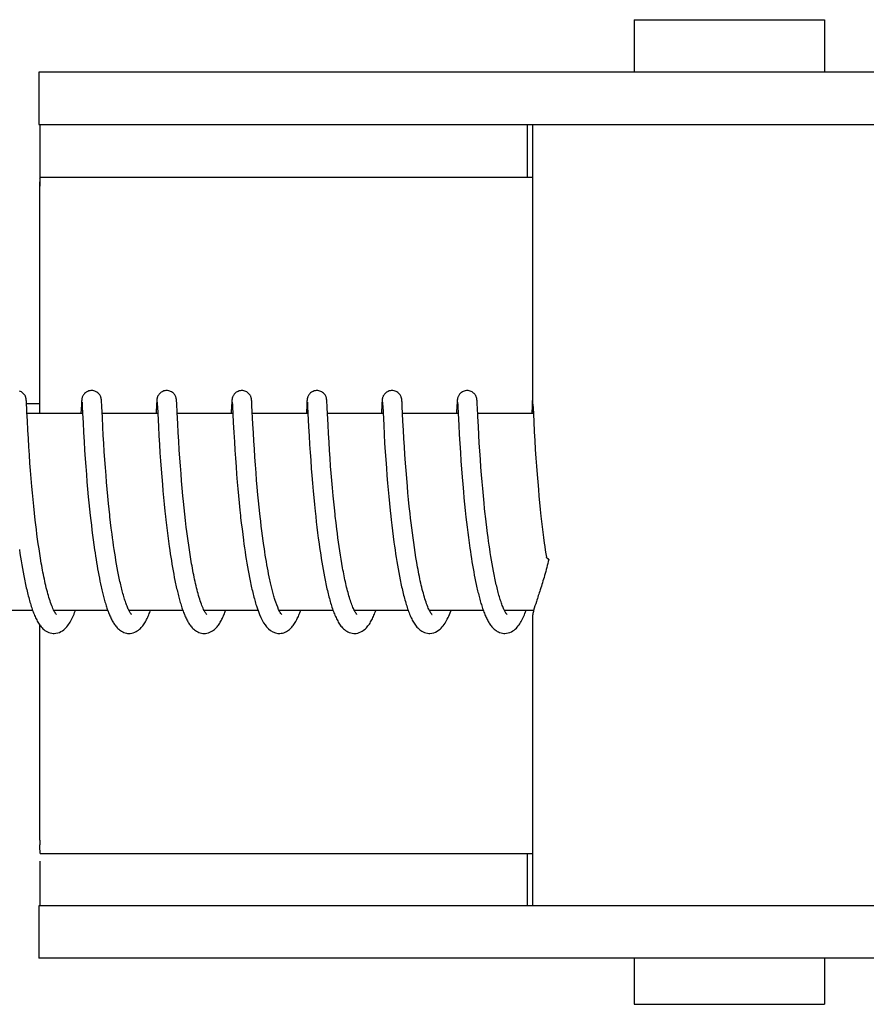
# Model space of a CAD drawing. Units: millimetres. Extents: x 1832 to 3535, y -1438 to 600.
# Drawn here: x 2052 to 2078, y 103 to 133 of the extents above; entities that cross this region are included whole.
import ezdxf

# ---------------------------------------------------------------- set-up
doc = ezdxf.new("R2010")
doc.units = ezdxf.units.MM
doc.header["$LTSCALE"] = 30.734
doc.layers.get('0').update_dxf_attribs({"linetype": 'CONTINUOUS'})

msp = doc.modelspace()

# ---------------------------------------------------------------- linework, layer by layer
for p, q in [((2070.862, 132.961), (2070.862, 131.363)), ((2070.862, 132.961), (2076.662, 132.961)), ((2076.662, 132.961), (2076.662, 131.363)), ((2052.715, 131.363), (2052.715, 129.764)), ((2059.575, 131.363), (2052.715, 131.363)), ((2083.522, 131.363), (2059.575, 131.363)), ((2052.715, 129.764), (2082.826, 129.764)), ((2067.615, 128.161), (2067.615, 129.761)), ((2067.762, 129.764), (2067.762, 121.156)), ((2052.757, 128.161), (2067.762, 128.161)), ((2052.754, 120.961), (2052.754, 127.761)), ((2052.34, 121.337), (2052.339, 121.35)), ((2052.341, 121.322), (2052.34, 121.337)), ((2052.342, 121.306), (2052.341, 121.322)), ((2052.344, 121.279), (2052.342, 121.306)), ((2052.346, 121.237), (2052.344, 121.279)), ((2052.745, 121.261), (2052.345, 121.261)), ((2052.352, 121.127), (2052.346, 121.237)), ((2054.017, 121.223), (2054.004, 120.961)), ((2054.02, 121.272), (2054.017, 121.223)), ((2054.021, 121.298), (2054.02, 121.272)), ((2054.023, 121.32), (2054.021, 121.298)), ((2054.024, 121.333), (2054.023, 121.32)), ((2054.025, 121.346), (2054.024, 121.333)), ((2054.036, 121.3), (2054.037, 121.294)), ((2054.037, 121.294), (2054.038, 121.286)), ((2054.038, 121.286), (2054.038, 121.276)), ((2054.038, 121.276), (2054.039, 121.259)), ((2054.039, 121.259), (2054.041, 121.231)), ((2054.041, 121.231), (2054.044, 121.176)), ((2054.629, 121.339), (2054.628, 121.352)), ((2054.63, 121.325), (2054.629, 121.339)), ((2054.631, 121.311), (2054.63, 121.325)), ((2054.633, 121.286), (2054.631, 121.311)), ((2054.635, 121.249), (2054.633, 121.286)), ((2054.639, 121.17), (2054.635, 121.249)), ((2056.306, 121.222), (2056.295, 120.998)), ((2056.309, 121.273), (2056.306, 121.222)), ((2056.311, 121.298), (2056.309, 121.273)), ((2056.312, 121.32), (2056.311, 121.298)), ((2056.313, 121.334), (2056.312, 121.32)), ((2056.326, 121.3), (2056.326, 121.294)), ((2056.326, 121.294), (2056.327, 121.286)), ((2056.327, 121.286), (2056.328, 121.276)), ((2056.328, 121.276), (2056.329, 121.259)), ((2056.329, 121.259), (2056.33, 121.231)), ((2056.33, 121.231), (2056.333, 121.178)), ((2056.919, 121.342), (2056.918, 121.354)), ((2056.92, 121.33), (2056.919, 121.342)), ((2056.92, 121.317), (2056.92, 121.33)), ((2056.922, 121.295), (2056.92, 121.317)), ((2056.924, 121.263), (2056.922, 121.295)), ((2056.927, 121.206), (2056.924, 121.263)), ((2056.935, 121.04), (2056.927, 121.206)), ((2058.595, 121.216), (2058.583, 120.961)), ((2058.598, 121.265), (2058.595, 121.216)), ((2058.6, 121.299), (2058.598, 121.265)), ((2058.601, 121.32), (2058.6, 121.299)), ((2058.602, 121.334), (2058.601, 121.32)), ((2058.615, 121.301), (2058.616, 121.295)), ((2058.616, 121.295), (2058.616, 121.287)), ((2058.616, 121.287), (2058.617, 121.278)), ((2058.617, 121.278), (2058.618, 121.261)), ((2058.618, 121.261), (2058.62, 121.234)), ((2058.62, 121.234), (2058.622, 121.183)), ((2059.208, 121.346), (2059.207, 121.358)), ((2059.209, 121.334), (2059.208, 121.346)), ((2059.21, 121.321), (2059.209, 121.334)), ((2059.211, 121.299), (2059.21, 121.321)), ((2059.213, 121.266), (2059.211, 121.299)), ((2059.216, 121.207), (2059.213, 121.266)), ((2059.244, 120.639), (2059.216, 121.207)), ((2060.885, 121.221), (2060.874, 120.995)), ((2060.888, 121.27), (2060.885, 121.221)), ((2060.889, 121.296), (2060.888, 121.27)), ((2060.891, 121.319), (2060.889, 121.296)), ((2060.892, 121.332), (2060.891, 121.319)), ((2060.905, 121.3), (2060.905, 121.294)), ((2060.905, 121.294), (2060.906, 121.286)), ((2060.906, 121.286), (2060.906, 121.277)), ((2060.906, 121.277), (2060.908, 121.26)), ((2060.908, 121.26), (2060.909, 121.232)), ((2060.909, 121.232), (2060.912, 121.18)), ((2061.498, 121.336), (2061.497, 121.349)), ((2061.499, 121.321), (2061.498, 121.336)), ((2061.5, 121.305), (2061.499, 121.321)), ((2061.502, 121.279), (2061.5, 121.305)), ((2061.504, 121.238), (2061.502, 121.279)), ((2061.509, 121.133), (2061.504, 121.238)), ((2063.175, 121.225), (2063.163, 120.99)), ((2063.177, 121.274), (2063.175, 121.225)), ((2063.179, 121.299), (2063.177, 121.274)), ((2063.18, 121.321), (2063.179, 121.299)), ((2063.181, 121.334), (2063.18, 121.321)), ((2063.194, 121.301), (2063.195, 121.295)), ((2063.195, 121.295), (2063.195, 121.287)), ((2063.195, 121.287), (2063.196, 121.278)), ((2063.196, 121.278), (2063.197, 121.261)), ((2063.197, 121.261), (2063.199, 121.234)), ((2063.199, 121.234), (2063.201, 121.19)), ((2063.787, 121.341), (2063.786, 121.353)), ((2063.788, 121.328), (2063.787, 121.341)), ((2063.789, 121.314), (2063.788, 121.328)), ((2063.79, 121.29), (2063.789, 121.314)), ((2063.792, 121.254), (2063.79, 121.29)), ((2063.796, 121.186), (2063.792, 121.254)), ((2065.464, 121.221), (2065.451, 120.961)), ((2065.467, 121.27), (2065.464, 121.221)), ((2065.468, 121.295), (2065.467, 121.27)), ((2065.47, 121.318), (2065.468, 121.295)), ((2065.471, 121.344), (2065.47, 121.331)), ((2065.47, 121.331), (2065.47, 121.318)), ((2065.483, 121.301), (2065.484, 121.295)), ((2065.484, 121.295), (2065.485, 121.287)), ((2065.485, 121.287), (2065.485, 121.278)), ((2065.485, 121.278), (2065.486, 121.261)), ((2065.486, 121.261), (2065.488, 121.234)), ((2065.488, 121.234), (2065.491, 121.184)), ((2066.077, 121.336), (2066.076, 121.35)), ((2066.078, 121.321), (2066.077, 121.336)), ((2066.079, 121.306), (2066.078, 121.321)), ((2066.08, 121.279), (2066.079, 121.306)), ((2066.083, 121.238), (2066.08, 121.279)), ((2066.088, 121.133), (2066.083, 121.238)), ((2067.756, 121.271), (2067.752, 121.197)), ((2067.758, 121.296), (2067.756, 121.271)), ((2067.759, 121.319), (2067.758, 121.296)), ((2067.76, 121.332), (2067.759, 121.319)), ((2067.761, 121.345), (2067.76, 121.332)), ((2067.762, 121.356), (2067.761, 121.345)), ((2067.776, 121.25), (2067.778, 121.218)), ((2067.778, 121.218), (2067.782, 121.146)), ((2052.358, 121), (2052.352, 121.127)), ((2052.371, 120.737), (2052.358, 121)), ((2054.054, 120.961), (2052.36, 120.961)), ((2054.044, 121.176), (2054.054, 120.963)), ((2054.054, 120.963), (2054.068, 120.688)), ((2054.655, 120.847), (2054.639, 121.17)), ((2056.344, 120.961), (2054.649, 120.961)), ((2056.333, 121.178), (2056.344, 120.961)), ((2056.344, 120.961), (2056.364, 120.562)), ((2058.633, 120.961), (2056.939, 120.961)), ((2058.622, 121.183), (2058.646, 120.693)), ((2060.923, 120.961), (2059.228, 120.961)), ((2060.912, 121.18), (2060.943, 120.558)), ((2061.518, 120.961), (2061.509, 121.133)), ((2061.535, 120.619), (2061.518, 120.961)), ((2063.212, 120.961), (2061.518, 120.961)), ((2063.201, 121.19), (2063.23, 120.608)), ((2063.818, 120.733), (2063.796, 121.186)), ((2065.502, 120.961), (2063.807, 120.961)), ((2065.491, 121.184), (2065.502, 120.961)), ((2065.502, 120.961), (2065.519, 120.61)), ((2066.093, 121.034), (2066.088, 121.133)), ((2067.791, 120.961), (2066.096, 120.961)), ((2067.752, 121.197), (2067.741, 120.961)), ((2067.782, 121.146), (2067.803, 120.714)), ((2052.385, 120.459), (2052.371, 120.737)), ((2054.068, 120.688), (2054.084, 120.383)), ((2054.67, 120.547), (2054.655, 120.847)), ((2056.969, 120.381), (2056.954, 120.651)), ((2058.646, 120.693), (2058.663, 120.38)), ((2059.259, 120.369), (2059.244, 120.639)), ((2061.549, 120.357), (2061.535, 120.619)), ((2063.23, 120.608), (2063.245, 120.322)), ((2063.833, 120.455), (2063.818, 120.733)), ((2065.519, 120.61), (2065.534, 120.322)), ((2066.116, 120.563), (2066.101, 120.872)), ((2067.803, 120.714), (2067.819, 120.408)), ((2052.4, 120.199), (2052.385, 120.459)), ((2054.084, 120.383), (2054.099, 120.112)), ((2054.684, 120.299), (2054.67, 120.547)), ((2056.364, 120.562), (2056.379, 120.279)), ((2056.984, 120.121), (2056.969, 120.381)), ((2058.663, 120.38), (2058.679, 120.094)), ((2059.273, 120.122), (2059.259, 120.369)), ((2060.943, 120.558), (2060.958, 120.28)), ((2061.564, 120.09), (2061.549, 120.357)), ((2063.245, 120.322), (2063.26, 120.057)), ((2063.847, 120.196), (2063.833, 120.455)), ((2065.534, 120.322), (2065.55, 120.047)), ((2066.13, 120.311), (2066.116, 120.563)), ((2066.145, 120.06), (2066.13, 120.311)), ((2067.819, 120.408), (2067.835, 120.136)), ((2052.416, 119.942), (2052.4, 120.199)), ((2054.099, 120.112), (2054.116, 119.842)), ((2054.699, 120.048), (2054.684, 120.299)), ((2054.714, 119.809), (2054.699, 120.048)), ((2056.379, 120.279), (2056.395, 120.016)), ((2056.395, 120.016), (2056.411, 119.759)), ((2057, 119.857), (2056.984, 120.121)), ((2058.679, 120.094), (2058.695, 119.84)), ((2059.288, 119.885), (2059.273, 120.122)), ((2060.958, 120.28), (2060.973, 120.022)), ((2060.973, 120.022), (2060.989, 119.772)), ((2061.58, 119.834), (2061.564, 120.09)), ((2063.26, 120.057), (2063.277, 119.799)), ((2063.863, 119.943), (2063.847, 120.196)), ((2065.55, 120.047), (2065.568, 119.774)), ((2066.16, 119.822), (2066.145, 120.06)), ((2067.835, 120.136), (2067.851, 119.865)), ((2052.431, 119.704), (2052.416, 119.942)), ((2052.45, 119.445), (2052.431, 119.704)), ((2054.116, 119.842), (2054.134, 119.584)), ((2054.732, 119.549), (2054.714, 119.809)), ((2056.411, 119.759), (2056.428, 119.519)), ((2057.017, 119.603), (2057, 119.857)), ((2058.695, 119.84), (2058.711, 119.601)), ((2059.305, 119.629), (2059.288, 119.885)), ((2060.989, 119.772), (2061.005, 119.539)), ((2061.596, 119.602), (2061.58, 119.834)), ((2063.277, 119.799), (2063.293, 119.559)), ((2063.878, 119.708), (2063.863, 119.943)), ((2063.896, 119.45), (2063.878, 119.708)), ((2065.568, 119.774), (2065.586, 119.514)), ((2066.178, 119.563), (2066.16, 119.822)), ((2067.851, 119.865), (2067.869, 119.603)), ((2052.467, 119.222), (2052.45, 119.445)), ((2054.134, 119.584), (2054.151, 119.348)), ((2054.749, 119.317), (2054.732, 119.549)), ((2056.428, 119.519), (2056.446, 119.262)), ((2057.034, 119.371), (2057.017, 119.603)), ((2058.711, 119.601), (2058.73, 119.342)), ((2059.322, 119.396), (2059.305, 119.629)), ((2061.005, 119.539), (2061.023, 119.289)), ((2061.614, 119.354), (2061.596, 119.602)), ((2063.293, 119.559), (2063.312, 119.301)), ((2063.913, 119.228), (2063.896, 119.45)), ((2065.586, 119.514), (2065.603, 119.275)), ((2066.195, 119.332), (2066.178, 119.563)), ((2067.869, 119.603), (2067.886, 119.362)), ((2052.486, 118.985), (2052.467, 119.222)), ((2054.151, 119.348), (2054.17, 119.099)), ((2054.768, 119.072), (2054.749, 119.317)), ((2056.446, 119.262), (2056.464, 119.036)), ((2057.053, 119.122), (2057.034, 119.371)), ((2057.071, 118.912), (2057.053, 119.122)), ((2058.73, 119.342), (2058.747, 119.112)), ((2058.747, 119.112), (2058.767, 118.869)), ((2059.34, 119.15), (2059.322, 119.396)), ((2059.358, 118.936), (2059.34, 119.15)), ((2061.023, 119.289), (2061.04, 119.069)), ((2061.63, 119.144), (2061.614, 119.354)), ((2061.648, 118.924), (2061.63, 119.144)), ((2063.312, 119.301), (2063.329, 119.074)), ((2063.932, 118.99), (2063.913, 119.228)), ((2065.603, 119.275), (2065.623, 119.024)), ((2066.214, 119.089), (2066.195, 119.332)), ((2067.886, 119.362), (2067.906, 119.105)), ((2067.906, 119.105), (2067.924, 118.879)), ((2052.507, 118.737), (2052.486, 118.985)), ((2054.17, 119.099), (2054.187, 118.882)), ((2054.187, 118.882), (2054.207, 118.658)), ((2054.785, 118.868), (2054.768, 119.072)), ((2054.803, 118.656), (2054.785, 118.868)), ((2056.464, 119.036), (2056.484, 118.799)), ((2057.09, 118.69), (2057.071, 118.912)), ((2058.767, 118.869), (2058.785, 118.666)), ((2059.377, 118.715), (2059.358, 118.936)), ((2061.04, 119.069), (2061.059, 118.838)), ((2061.059, 118.838), (2061.08, 118.597)), ((2061.668, 118.695), (2061.648, 118.924)), ((2063.329, 119.074), (2063.349, 118.835)), ((2063.349, 118.835), (2063.366, 118.636)), ((2063.954, 118.74), (2063.932, 118.99)), ((2065.623, 119.024), (2065.641, 118.805)), ((2065.641, 118.805), (2065.661, 118.578)), ((2066.23, 118.885), (2066.214, 119.089)), ((2066.249, 118.675), (2066.23, 118.885)), ((2067.924, 118.879), (2067.944, 118.643)), ((2052.524, 118.543), (2052.507, 118.737)), ((2052.543, 118.344), (2052.524, 118.543)), ((2054.207, 118.658), (2054.228, 118.427)), ((2054.824, 118.439), (2054.803, 118.656)), ((2056.484, 118.799), (2056.501, 118.603)), ((2056.501, 118.603), (2056.52, 118.401)), ((2057.111, 118.458), (2057.09, 118.69)), ((2058.785, 118.666), (2058.804, 118.457)), ((2059.398, 118.487), (2059.377, 118.715)), ((2061.08, 118.597), (2061.099, 118.398)), ((2061.69, 118.457), (2061.668, 118.695)), ((2063.366, 118.636), (2063.385, 118.431)), ((2063.971, 118.544), (2063.954, 118.74)), ((2063.991, 118.341), (2063.971, 118.544)), ((2065.661, 118.578), (2065.678, 118.392)), ((2066.269, 118.458), (2066.249, 118.675)), ((2067.944, 118.643), (2067.962, 118.448)), ((2052.564, 118.139), (2052.543, 118.344)), ((2054.228, 118.427), (2054.246, 118.238)), ((2054.246, 118.238), (2054.265, 118.046)), ((2054.845, 118.215), (2054.824, 118.439)), ((2054.863, 118.045), (2054.845, 118.215)), ((2056.52, 118.401), (2056.54, 118.195)), ((2057.129, 118.277), (2057.111, 118.458)), ((2057.148, 118.09), (2057.129, 118.277)), ((2058.804, 118.457), (2058.825, 118.24)), ((2058.825, 118.24), (2058.847, 118.019)), ((2059.416, 118.301), (2059.398, 118.487)), ((2059.435, 118.112), (2059.416, 118.301)), ((2061.099, 118.398), (2061.119, 118.192)), ((2061.708, 118.274), (2061.69, 118.457)), ((2061.727, 118.086), (2061.708, 118.274)), ((2063.385, 118.431), (2063.405, 118.221)), ((2063.405, 118.221), (2063.427, 118.004)), ((2064.012, 118.133), (2063.991, 118.341)), ((2065.678, 118.392), (2065.697, 118.2)), ((2066.291, 118.235), (2066.269, 118.458)), ((2066.308, 118.065), (2066.291, 118.235)), ((2067.962, 118.448), (2067.981, 118.247)), ((2067.981, 118.247), (2068.002, 118.042)), ((2052.586, 117.929), (2052.564, 118.139)), ((2052.61, 117.716), (2052.586, 117.929)), ((2054.265, 118.046), (2054.286, 117.851)), ((2054.882, 117.872), (2054.863, 118.045)), ((2056.54, 118.195), (2056.561, 117.985)), ((2056.561, 117.985), (2056.578, 117.825)), ((2057.168, 117.898), (2057.148, 118.09)), ((2058.847, 118.019), (2058.865, 117.85)), ((2059.455, 117.92), (2059.435, 118.112)), ((2059.466, 117.823), (2059.455, 117.92)), ((2061.119, 118.192), (2061.14, 117.982)), ((2061.14, 117.982), (2061.158, 117.822)), ((2061.747, 117.895), (2061.727, 118.086)), ((2063.427, 118.004), (2063.445, 117.839)), ((2064.034, 117.919), (2064.012, 118.133)), ((2064.051, 117.773), (2064.034, 117.919)), ((2065.697, 118.2), (2065.717, 118.003)), ((2065.717, 118.003), (2065.739, 117.803)), ((2066.327, 117.892), (2066.308, 118.065)), ((2068.002, 118.042), (2068.025, 117.831)), ((2052.627, 117.573), (2052.61, 117.716)), ((2054.286, 117.851), (2054.303, 117.704)), ((2054.303, 117.704), (2054.32, 117.555)), ((2054.929, 117.465), (2054.908, 117.64)), ((2056.578, 117.825), (2056.59, 117.718)), ((2056.59, 117.718), (2056.609, 117.556)), ((2057.191, 117.701), (2057.168, 117.898)), ((2057.215, 117.499), (2057.191, 117.701)), ((2058.891, 117.621), (2058.912, 117.448)), ((2059.483, 117.677), (2059.466, 117.823)), ((2059.5, 117.531), (2059.483, 117.677)), ((2061.158, 117.822), (2061.176, 117.659)), ((2061.176, 117.659), (2061.195, 117.494)), ((2061.801, 117.439), (2061.777, 117.636)), ((2063.445, 117.839), (2063.458, 117.727)), ((2063.458, 117.727), (2063.477, 117.557)), ((2064.068, 117.626), (2064.051, 117.773)), ((2064.086, 117.478), (2064.068, 117.626)), ((2065.739, 117.803), (2065.756, 117.65)), ((2065.756, 117.65), (2065.774, 117.495)), ((2066.374, 117.484), (2066.353, 117.66)), ((2068.025, 117.831), (2068.043, 117.671)), ((2068.043, 117.671), (2068.062, 117.509)), ((2052.645, 117.428), (2052.627, 117.573)), ((2052.663, 117.282), (2052.645, 117.428)), ((2054.32, 117.555), (2054.338, 117.406)), ((2054.338, 117.406), (2054.357, 117.257)), ((2054.952, 117.289), (2054.929, 117.465)), ((2056.609, 117.556), (2056.629, 117.394)), ((2056.629, 117.394), (2056.649, 117.231)), ((2057.232, 117.363), (2057.215, 117.499)), ((2057.25, 117.225), (2057.232, 117.363)), ((2058.912, 117.448), (2058.933, 117.273)), ((2059.519, 117.383), (2059.5, 117.531)), ((2059.538, 117.235), (2059.519, 117.383)), ((2061.195, 117.494), (2061.216, 117.327)), ((2061.216, 117.327), (2061.237, 117.16)), ((2061.818, 117.308), (2061.801, 117.439)), ((2061.835, 117.175), (2061.818, 117.308)), ((2063.477, 117.557), (2063.498, 117.386)), ((2063.498, 117.386), (2063.52, 117.213)), ((2064.104, 117.328), (2064.086, 117.478)), ((2064.124, 117.178), (2064.104, 117.328)), ((2065.774, 117.495), (2065.793, 117.339)), ((2065.793, 117.339), (2065.813, 117.181)), ((2066.396, 117.307), (2066.374, 117.484)), ((2066.412, 117.19), (2066.396, 117.307)), ((2068.062, 117.509), (2068.082, 117.345)), ((2068.082, 117.345), (2068.103, 117.181)), ((2052.683, 117.136), (2052.663, 117.282)), ((2052.703, 116.99), (2052.683, 117.136)), ((2054.357, 117.257), (2054.376, 117.108)), ((2054.376, 117.108), (2054.397, 116.959)), ((2054.967, 117.172), (2054.952, 117.289)), ((2054.983, 117.055), (2054.967, 117.172)), ((2055, 116.939), (2054.983, 117.055)), ((2056.649, 117.231), (2056.671, 117.068)), ((2056.671, 117.068), (2056.693, 116.906)), ((2057.268, 117.086), (2057.25, 117.225)), ((2057.288, 116.946), (2057.268, 117.086)), ((2058.933, 117.273), (2058.956, 117.099)), ((2058.956, 117.099), (2058.972, 116.982)), ((2059.558, 117.087), (2059.538, 117.235)), ((2059.579, 116.94), (2059.558, 117.087)), ((2061.237, 117.16), (2061.26, 116.991)), ((2061.853, 117.043), (2061.835, 117.175)), ((2061.872, 116.911), (2061.853, 117.043)), ((2063.52, 117.213), (2063.543, 117.039)), ((2063.543, 117.039), (2063.559, 116.922)), ((2064.145, 117.027), (2064.124, 117.178)), ((2064.167, 116.876), (2064.145, 117.027)), ((2065.813, 117.181), (2065.835, 117.023)), ((2065.835, 117.023), (2065.857, 116.864)), ((2066.428, 117.072), (2066.412, 117.19)), ((2066.444, 116.955), (2066.428, 117.072)), ((2068.103, 117.181), (2068.125, 117.015)), ((2068.125, 117.015), (2068.141, 116.905)), ((2052.127, 116.818), (2052.145, 116.701)), ((2052.145, 116.701), (2052.162, 116.585)), ((2052.725, 116.843), (2052.703, 116.99)), ((2052.747, 116.697), (2052.725, 116.843)), ((2054.397, 116.959), (2054.418, 116.81)), ((2054.418, 116.81), (2054.432, 116.712)), ((2054.432, 116.712), (2054.447, 116.614)), ((2055.017, 116.823), (2055, 116.939)), ((2055.034, 116.708), (2055.017, 116.823)), ((2055.053, 116.594), (2055.034, 116.708)), ((2056.693, 116.906), (2056.709, 116.798)), ((2056.709, 116.798), (2056.725, 116.691)), ((2057.309, 116.805), (2057.288, 116.946)), ((2057.331, 116.665), (2057.309, 116.805)), ((2058.972, 116.982), (2058.988, 116.866)), ((2058.988, 116.866), (2059.005, 116.75)), ((2059.005, 116.75), (2059.023, 116.635)), ((2059.593, 116.841), (2059.579, 116.94)), ((2059.608, 116.743), (2059.593, 116.841)), ((2059.623, 116.646), (2059.608, 116.743)), ((2061.26, 116.991), (2061.276, 116.878)), ((2061.276, 116.878), (2061.293, 116.765)), ((2061.293, 116.765), (2061.31, 116.653)), ((2061.892, 116.779), (2061.872, 116.911)), ((2061.912, 116.648), (2061.892, 116.779)), ((2063.559, 116.922), (2063.576, 116.805)), ((2063.576, 116.805), (2063.593, 116.689)), ((2064.189, 116.725), (2064.167, 116.876)), ((2064.213, 116.576), (2064.189, 116.725)), ((2065.857, 116.864), (2065.872, 116.759)), ((2065.872, 116.759), (2065.888, 116.653)), ((2066.462, 116.839), (2066.444, 116.955)), ((2066.479, 116.723), (2066.462, 116.839)), ((2066.497, 116.608), (2066.479, 116.723)), ((2068.141, 116.905), (2068.156, 116.795)), ((2068.156, 116.795), (2068.173, 116.684)), ((2052.162, 116.585), (2052.181, 116.47)), ((2052.181, 116.47), (2052.2, 116.356)), ((2052.77, 116.551), (2052.747, 116.697)), ((2052.795, 116.406), (2052.77, 116.551)), ((2054.447, 116.614), (2054.463, 116.516)), ((2054.463, 116.516), (2054.479, 116.42)), ((2054.479, 116.42), (2054.495, 116.324)), ((2055.071, 116.481), (2055.053, 116.594)), ((2055.09, 116.37), (2055.071, 116.481)), ((2056.725, 116.691), (2056.741, 116.584)), ((2056.741, 116.584), (2056.758, 116.479)), ((2056.758, 116.479), (2056.776, 116.374)), ((2057.353, 116.525), (2057.331, 116.665)), ((2057.377, 116.385), (2057.353, 116.525)), ((2059.023, 116.635), (2059.041, 116.52)), ((2059.041, 116.52), (2059.06, 116.407)), ((2059.06, 116.407), (2059.079, 116.294)), ((2059.639, 116.549), (2059.623, 116.646)), ((2059.655, 116.452), (2059.639, 116.549)), ((2059.672, 116.356), (2059.655, 116.452)), ((2061.31, 116.653), (2061.327, 116.54)), ((2061.327, 116.54), (2061.345, 116.428)), ((2061.345, 116.428), (2061.364, 116.317)), ((2061.933, 116.519), (2061.912, 116.648)), ((2061.955, 116.39), (2061.933, 116.519)), ((2063.593, 116.689), (2063.611, 116.573)), ((2063.611, 116.573), (2063.63, 116.457)), ((2063.63, 116.457), (2063.649, 116.342)), ((2064.238, 116.427), (2064.213, 116.576)), ((2065.888, 116.653), (2065.905, 116.549)), ((2065.905, 116.549), (2065.921, 116.445)), ((2065.921, 116.445), (2065.939, 116.342)), ((2066.516, 116.495), (2066.497, 116.608)), ((2066.535, 116.382), (2066.516, 116.495)), ((2068.173, 116.684), (2068.188, 116.588)), ((2052.2, 116.356), (2052.219, 116.243)), ((2052.219, 116.243), (2052.24, 116.131)), ((2052.24, 116.131), (2052.26, 116.021)), ((2054.495, 116.324), (2054.511, 116.229)), ((2054.511, 116.229), (2054.528, 116.134)), ((2054.528, 116.134), (2054.546, 116.041)), ((2055.11, 116.261), (2055.09, 116.37)), ((2055.13, 116.153), (2055.11, 116.261)), ((2055.151, 116.048), (2055.13, 116.153)), ((2056.776, 116.374), (2056.793, 116.27)), ((2056.793, 116.27), (2056.812, 116.168)), ((2056.812, 116.168), (2056.83, 116.067)), ((2059.079, 116.294), (2059.098, 116.183)), ((2059.098, 116.183), (2059.118, 116.074)), ((2059.689, 116.262), (2059.672, 116.356)), ((2059.706, 116.168), (2059.689, 116.262)), ((2059.724, 116.075), (2059.706, 116.168)), ((2061.364, 116.317), (2061.383, 116.207)), ((2061.383, 116.207), (2061.404, 116.097)), ((2061.978, 116.264), (2061.955, 116.39)), ((2063.649, 116.342), (2063.669, 116.228)), ((2063.669, 116.228), (2063.69, 116.115)), ((2063.69, 116.115), (2063.711, 116.004)), ((2065.939, 116.342), (2065.956, 116.24)), ((2065.956, 116.24), (2065.975, 116.139)), ((2065.975, 116.139), (2065.993, 116.039)), ((2066.555, 116.271), (2066.535, 116.382)), ((2066.575, 116.162), (2066.555, 116.271)), ((2066.596, 116.055), (2066.575, 116.162)), ((2052.26, 116.021), (2052.282, 115.912)), ((2054.546, 116.041), (2054.564, 115.949)), ((2054.564, 115.949), (2054.582, 115.858)), ((2054.582, 115.858), (2054.601, 115.768)), ((2056.83, 116.067), (2056.849, 115.968)), ((2056.849, 115.968), (2056.869, 115.87)), ((2056.869, 115.87), (2056.889, 115.774)), ((2059.118, 116.074), (2059.139, 115.966)), ((2059.139, 115.966), (2059.16, 115.86)), ((2059.742, 115.984), (2059.724, 116.075)), ((2059.761, 115.895), (2059.742, 115.984)), ((2061.404, 116.097), (2061.424, 115.989)), ((2061.424, 115.989), (2061.445, 115.882)), ((2063.711, 116.004), (2063.732, 115.894)), ((2065.993, 116.039), (2066.012, 115.941)), ((2066.012, 115.941), (2066.032, 115.844)), ((2066.032, 115.844), (2066.052, 115.749)), ((2054.601, 115.768), (2054.62, 115.68)), ((2052.531, 114.961), (2050.888, 114.961)), ((2054.82, 114.961), (2053.177, 114.961)), ((2053.187, 114.961), (2053.182, 114.952)), ((2057.11, 114.961), (2055.467, 114.961)), ((2059.4, 114.961), (2057.756, 114.961)), ((2059.35, 115.107), (2059.372, 115.04)), ((2061.689, 114.961), (2060.046, 114.961)), ((2063.978, 114.961), (2062.335, 114.961)), ((2062.351, 114.931), (2062.336, 114.959)), ((2062.344, 114.961), (2062.339, 114.951)), ((2066.267, 114.961), (2064.624, 114.961)), ((2064.634, 114.961), (2064.629, 114.952)), ((2066.923, 114.944), (2066.91, 114.969)), ((2067.801, 114.961), (2066.914, 114.961)), ((2067.762, 114.767), (2067.762, 105.961)), ((2052.754, 107.961), (2052.754, 114.51)), ((2052.757, 107.561), (2067.762, 107.561)), ((2067.615, 105.961), (2067.615, 107.561)), ((2052.715, 105.961), (2052.715, 104.363)), ((2082.826, 105.961), (2052.715, 105.961)), ((2059.575, 104.363), (2052.715, 104.363)), ((2083.522, 104.363), (2059.575, 104.363)), ((2070.862, 104.363), (2070.862, 102.961)), ((2076.662, 104.363), (2076.662, 102.961)), ((2070.862, 102.961), (2076.662, 102.961))]:
    msp.add_line(p, q)
for points in [[(2052.339, 121.35), (2052.339, 121.356), (2052.338, 121.363), (2052.337, 121.369), (2052.337, 121.375), (2052.336, 121.381), (2052.335, 121.387), (2052.335, 121.393), (2052.333, 121.401), (2052.332, 121.409), (2052.331, 121.417), (2052.328, 121.428), (2052.325, 121.441), (2052.321, 121.455), (2052.315, 121.471), (2052.308, 121.488), (2052.298, 121.507), (2052.286, 121.527), (2052.272, 121.546), (2052.255, 121.566), (2052.235, 121.585), (2052.212, 121.603), (2052.187, 121.619), (2052.16, 121.634), (2052.13, 121.645)], [(2054.327, 121.661), (2054.305, 121.66), (2054.272, 121.656), (2054.242, 121.648), (2054.212, 121.637), (2054.185, 121.624), (2054.159, 121.608), (2054.137, 121.591), (2054.116, 121.573), (2054.098, 121.554), (2054.083, 121.534), (2054.07, 121.515), (2054.06, 121.496), (2054.052, 121.478), (2054.045, 121.462), (2054.041, 121.447), (2054.037, 121.435), (2054.035, 121.424), (2054.033, 121.415), (2054.032, 121.407), (2054.03, 121.4), (2054.029, 121.393), (2054.029, 121.387), (2054.028, 121.381), (2054.027, 121.375), (2054.027, 121.369), (2054.026, 121.363), (2054.026, 121.358), (2054.025, 121.346)], [(2054.628, 121.352), (2054.628, 121.358), (2054.627, 121.364), (2054.627, 121.37), (2054.626, 121.376), (2054.625, 121.382), (2054.625, 121.388), (2054.624, 121.394), (2054.623, 121.401), (2054.622, 121.408), (2054.62, 121.417), (2054.618, 121.427), (2054.615, 121.439), (2054.611, 121.453), (2054.605, 121.469), (2054.597, 121.488), (2054.587, 121.508), (2054.574, 121.53), (2054.557, 121.551), (2054.538, 121.573), (2054.515, 121.593), (2054.49, 121.611), (2054.462, 121.627), (2054.431, 121.641), (2054.399, 121.652), (2054.364, 121.658), (2054.327, 121.661)], [(2056.616, 121.661), (2056.594, 121.66), (2056.562, 121.656), (2056.531, 121.648), (2056.502, 121.637), (2056.475, 121.624), (2056.45, 121.609), (2056.427, 121.592), (2056.406, 121.573), (2056.388, 121.554), (2056.373, 121.535), (2056.36, 121.515), (2056.349, 121.496), (2056.341, 121.479), (2056.335, 121.463), (2056.33, 121.448), (2056.327, 121.435), (2056.324, 121.425), (2056.323, 121.416), (2056.321, 121.408), (2056.32, 121.4), (2056.319, 121.394), (2056.318, 121.387), (2056.317, 121.381), (2056.317, 121.375), (2056.316, 121.37), (2056.316, 121.364), (2056.315, 121.358), (2056.314, 121.352), (2056.314, 121.346), (2056.313, 121.334)], [(2056.918, 121.354), (2056.917, 121.36), (2056.917, 121.365), (2056.916, 121.371), (2056.915, 121.376), (2056.915, 121.382), (2056.914, 121.387), (2056.913, 121.393), (2056.913, 121.399), (2056.911, 121.406), (2056.91, 121.413), (2056.908, 121.422), (2056.906, 121.432), (2056.903, 121.443), (2056.899, 121.457), (2056.894, 121.472), (2056.886, 121.49), (2056.876, 121.509), (2056.864, 121.528), (2056.849, 121.548), (2056.832, 121.568), (2056.812, 121.587), (2056.789, 121.604), (2056.764, 121.62), (2056.737, 121.634), (2056.708, 121.646), (2056.677, 121.654), (2056.645, 121.66), (2056.616, 121.661)], [(2058.906, 121.661), (2058.884, 121.66), (2058.852, 121.656), (2058.821, 121.648), (2058.791, 121.637), (2058.764, 121.624), (2058.739, 121.608), (2058.716, 121.591), (2058.695, 121.573), (2058.677, 121.554), (2058.662, 121.534), (2058.649, 121.515), (2058.639, 121.496), (2058.631, 121.478), (2058.624, 121.462), (2058.62, 121.448), (2058.616, 121.435), (2058.614, 121.424), (2058.612, 121.415), (2058.61, 121.407), (2058.609, 121.4), (2058.608, 121.393), (2058.607, 121.387), (2058.607, 121.381), (2058.606, 121.375), (2058.605, 121.369), (2058.605, 121.364), (2058.604, 121.358), (2058.604, 121.352), (2058.603, 121.346), (2058.602, 121.334)], [(2059.207, 121.358), (2059.206, 121.363), (2059.206, 121.369), (2059.205, 121.374), (2059.204, 121.38), (2059.204, 121.385), (2059.203, 121.391), (2059.202, 121.397), (2059.201, 121.404), (2059.2, 121.411), (2059.198, 121.419), (2059.196, 121.429), (2059.193, 121.44), (2059.19, 121.453), (2059.184, 121.469), (2059.177, 121.486), (2059.168, 121.505), (2059.156, 121.525), (2059.141, 121.545), (2059.124, 121.565), (2059.104, 121.584), (2059.081, 121.602), (2059.056, 121.619), (2059.029, 121.633), (2059, 121.645), (2058.968, 121.654), (2058.936, 121.659), (2058.906, 121.661)], [(2061.195, 121.661), (2061.173, 121.66), (2061.14, 121.656), (2061.109, 121.648), (2061.08, 121.637), (2061.053, 121.623), (2061.027, 121.608), (2061.004, 121.591), (2060.984, 121.572), (2060.966, 121.553), (2060.951, 121.534), (2060.938, 121.514), (2060.928, 121.495), (2060.92, 121.477), (2060.914, 121.461), (2060.909, 121.447), (2060.906, 121.434), (2060.903, 121.424), (2060.901, 121.415), (2060.9, 121.407), (2060.899, 121.399), (2060.898, 121.393), (2060.897, 121.387), (2060.896, 121.381), (2060.895, 121.375), (2060.895, 121.369), (2060.894, 121.363), (2060.894, 121.357), (2060.893, 121.351), (2060.893, 121.345), (2060.892, 121.332)], [(2061.497, 121.349), (2061.496, 121.355), (2061.496, 121.362), (2061.495, 121.368), (2061.495, 121.374), (2061.494, 121.38), (2061.493, 121.386), (2061.492, 121.393), (2061.491, 121.4), (2061.49, 121.408), (2061.488, 121.417), (2061.486, 121.428), (2061.483, 121.441), (2061.478, 121.455), (2061.473, 121.471), (2061.465, 121.489), (2061.456, 121.508), (2061.444, 121.527), (2061.429, 121.547), (2061.412, 121.566), (2061.392, 121.585), (2061.37, 121.603), (2061.344, 121.619), (2061.317, 121.634), (2061.288, 121.645), (2061.257, 121.654), (2061.224, 121.659), (2061.195, 121.661)], [(2063.484, 121.661), (2063.463, 121.66), (2063.431, 121.656), (2063.4, 121.648), (2063.37, 121.637), (2063.343, 121.624), (2063.318, 121.609), (2063.295, 121.592), (2063.274, 121.573), (2063.256, 121.554), (2063.241, 121.535), (2063.228, 121.515), (2063.218, 121.496), (2063.21, 121.479), (2063.203, 121.463), (2063.199, 121.448), (2063.195, 121.435), (2063.193, 121.425), (2063.191, 121.416), (2063.189, 121.408), (2063.188, 121.4), (2063.187, 121.394), (2063.186, 121.387), (2063.186, 121.381), (2063.185, 121.375), (2063.184, 121.37), (2063.184, 121.364), (2063.183, 121.358), (2063.183, 121.352), (2063.182, 121.346), (2063.181, 121.334)], [(2063.786, 121.353), (2063.785, 121.359), (2063.785, 121.365), (2063.784, 121.371), (2063.784, 121.377), (2063.783, 121.382), (2063.782, 121.388), (2063.781, 121.395), (2063.78, 121.402), (2063.779, 121.409), (2063.778, 121.418), (2063.775, 121.428), (2063.772, 121.44), (2063.768, 121.454), (2063.763, 121.47), (2063.755, 121.487), (2063.746, 121.506), (2063.734, 121.526), (2063.72, 121.546), (2063.702, 121.565), (2063.682, 121.584), (2063.66, 121.602), (2063.635, 121.619), (2063.607, 121.633), (2063.578, 121.645), (2063.547, 121.654), (2063.514, 121.659), (2063.484, 121.661)], [(2065.774, 121.661), (2065.751, 121.66), (2065.718, 121.655), (2065.687, 121.647), (2065.658, 121.636), (2065.63, 121.623), (2065.605, 121.607), (2065.582, 121.59), (2065.561, 121.571), (2065.543, 121.552), (2065.528, 121.532), (2065.516, 121.512), (2065.506, 121.493), (2065.498, 121.475), (2065.492, 121.459), (2065.487, 121.445), (2065.484, 121.433), (2065.482, 121.422), (2065.48, 121.413), (2065.478, 121.406), (2065.477, 121.398), (2065.476, 121.392), (2065.475, 121.385), (2065.475, 121.379), (2065.474, 121.373), (2065.474, 121.368), (2065.473, 121.362), (2065.472, 121.356), (2065.471, 121.344)], [(2066.076, 121.35), (2066.075, 121.356), (2066.075, 121.362), (2066.074, 121.368), (2066.073, 121.374), (2066.073, 121.381), (2066.072, 121.387), (2066.071, 121.394), (2066.07, 121.401), (2066.069, 121.409), (2066.067, 121.418), (2066.065, 121.429), (2066.061, 121.441), (2066.057, 121.456), (2066.051, 121.471), (2066.044, 121.489), (2066.034, 121.508), (2066.022, 121.527), (2066.008, 121.547), (2065.991, 121.567), (2065.971, 121.586), (2065.948, 121.603), (2065.923, 121.62), (2065.896, 121.634), (2065.866, 121.645), (2065.835, 121.654), (2065.803, 121.66), (2065.774, 121.661)], [(2054.036, 121.306), (2054.036, 121.306), (2054.036, 121.307), (2054.036, 121.307), (2054.036, 121.306), (2054.036, 121.305), (2054.036, 121.303), (2054.036, 121.3)], [(2056.325, 121.306), (2056.325, 121.306), (2056.325, 121.307), (2056.325, 121.307), (2056.325, 121.306), (2056.325, 121.305), (2056.326, 121.303), (2056.326, 121.3)], [(2058.615, 121.306), (2058.615, 121.306), (2058.615, 121.305), (2058.615, 121.303), (2058.615, 121.301)], [(2060.904, 121.306), (2060.904, 121.306), (2060.904, 121.307), (2060.904, 121.307), (2060.904, 121.306), (2060.904, 121.305), (2060.904, 121.303), (2060.905, 121.3)], [(2063.193, 121.306), (2063.193, 121.306), (2063.194, 121.305), (2063.194, 121.303), (2063.194, 121.301)], [(2065.483, 121.306), (2065.483, 121.306), (2065.483, 121.305), (2065.483, 121.303), (2065.483, 121.301)], [(2056.295, 120.998), (2056.294, 120.978), (2056.294, 120.961)], [(2056.954, 120.651), (2056.937, 120.993), (2056.935, 121.04)], [(2060.874, 120.995), (2060.873, 120.977), (2060.872, 120.961)], [(2063.163, 120.99), (2063.162, 120.971), (2063.162, 120.961)], [(2066.101, 120.872), (2066.095, 120.996), (2066.093, 121.034)], [(2054.908, 117.64), (2054.888, 117.815), (2054.882, 117.872)], [(2058.865, 117.85), (2058.871, 117.793), (2058.891, 117.621)], [(2061.777, 117.636), (2061.755, 117.831), (2061.747, 117.895)], [(2066.353, 117.66), (2066.333, 117.834), (2066.327, 117.892)], [(2053.182, 114.951), (2053.165, 114.985), (2053.148, 115.023), (2053.131, 115.063), (2053.113, 115.106), (2053.096, 115.152), (2053.079, 115.2), (2053.062, 115.25), (2053.045, 115.303), (2053.028, 115.357), (2053.011, 115.414), (2052.995, 115.472), (2052.979, 115.531), (2052.963, 115.592), (2052.948, 115.655), (2052.932, 115.719), (2052.917, 115.784), (2052.903, 115.85), (2052.888, 115.917), (2052.874, 115.985), (2052.86, 116.053), (2052.846, 116.123), (2052.833, 116.193), (2052.82, 116.264), (2052.807, 116.335), (2052.795, 116.406)], [(2064.639, 114.933), (2064.623, 114.964), (2064.606, 114.998), (2064.589, 115.036), (2064.572, 115.076), (2064.555, 115.119), (2064.538, 115.164), (2064.522, 115.212), (2064.505, 115.262), (2064.488, 115.314), (2064.472, 115.369), (2064.455, 115.425), (2064.439, 115.483), (2064.423, 115.542), (2064.408, 115.603), (2064.392, 115.666), (2064.377, 115.729), (2064.362, 115.795), (2064.347, 115.861), (2064.333, 115.929), (2064.318, 115.998), (2064.304, 116.067), (2064.291, 116.138), (2064.277, 116.209), (2064.264, 116.281), (2064.251, 116.354), (2064.238, 116.427)], [(2057.759, 114.955), (2057.742, 114.989), (2057.725, 115.027), (2057.708, 115.067), (2057.691, 115.11), (2057.673, 115.156), (2057.656, 115.204), (2057.639, 115.254), (2057.622, 115.306), (2057.606, 115.36), (2057.59, 115.416), (2057.573, 115.474), (2057.558, 115.532), (2057.542, 115.592), (2057.527, 115.654), (2057.512, 115.716), (2057.497, 115.78), (2057.483, 115.844), (2057.469, 115.91), (2057.455, 115.976), (2057.441, 116.043), (2057.428, 116.11), (2057.415, 116.178), (2057.402, 116.247), (2057.389, 116.316), (2057.377, 116.385)], [(2062.336, 114.959), (2062.321, 114.989), (2062.306, 115.021), (2062.291, 115.056), (2062.276, 115.093), (2062.261, 115.132), (2062.246, 115.173), (2062.231, 115.216), (2062.216, 115.26), (2062.201, 115.307), (2062.187, 115.354), (2062.172, 115.403), (2062.158, 115.454), (2062.144, 115.505), (2062.13, 115.558), (2062.116, 115.612), (2062.102, 115.667), (2062.089, 115.723), (2062.076, 115.781), (2062.063, 115.838), (2062.05, 115.897), (2062.037, 115.957), (2062.025, 116.017), (2062.013, 116.078), (2062.001, 116.139), (2061.989, 116.201), (2061.978, 116.264)], [(2052.282, 115.912), (2052.293, 115.859), (2052.304, 115.806), (2052.315, 115.753), (2052.326, 115.701), (2052.338, 115.65), (2052.349, 115.599), (2052.361, 115.549), (2052.373, 115.499), (2052.385, 115.45), (2052.397, 115.402), (2052.41, 115.355), (2052.423, 115.308), (2052.435, 115.262), (2052.448, 115.217), (2052.462, 115.172), (2052.475, 115.129), (2052.489, 115.086), (2052.502, 115.044), (2052.516, 115.002), (2052.531, 114.962)], [(2055.472, 114.952), (2055.459, 114.977), (2055.446, 115.004), (2055.433, 115.033), (2055.42, 115.063), (2055.407, 115.095), (2055.394, 115.128), (2055.382, 115.162), (2055.369, 115.197), (2055.357, 115.234), (2055.344, 115.271), (2055.332, 115.31), (2055.32, 115.349), (2055.308, 115.39), (2055.296, 115.431), (2055.284, 115.474), (2055.272, 115.517), (2055.261, 115.561), (2055.249, 115.606), (2055.238, 115.652), (2055.227, 115.699), (2055.215, 115.746), (2055.204, 115.795), (2055.193, 115.844), (2055.182, 115.894), (2055.172, 115.945), (2055.161, 115.996), (2055.151, 116.048)], [(2059.16, 115.86), (2059.171, 115.808), (2059.182, 115.756), (2059.193, 115.705), (2059.205, 115.655), (2059.216, 115.605), (2059.228, 115.556), (2059.239, 115.507), (2059.251, 115.459), (2059.263, 115.412), (2059.275, 115.366), (2059.288, 115.32), (2059.3, 115.275), (2059.313, 115.231), (2059.325, 115.187), (2059.338, 115.145), (2059.35, 115.107)], [(2059.926, 115.262), (2059.916, 115.292), (2059.905, 115.327), (2059.894, 115.363), (2059.884, 115.4), (2059.873, 115.438), (2059.862, 115.476), (2059.852, 115.515), (2059.841, 115.555), (2059.831, 115.596), (2059.82, 115.637), (2059.81, 115.678), (2059.8, 115.721), (2059.79, 115.763), (2059.78, 115.807), (2059.771, 115.85), (2059.761, 115.895)], [(2061.445, 115.882), (2061.456, 115.829), (2061.467, 115.776), (2061.479, 115.724), (2061.49, 115.673), (2061.502, 115.622), (2061.513, 115.571), (2061.525, 115.521), (2061.537, 115.472), (2061.55, 115.423), (2061.562, 115.375), (2061.575, 115.327), (2061.588, 115.281), (2061.601, 115.234), (2061.614, 115.189), (2061.628, 115.144), (2061.641, 115.1), (2061.655, 115.057), (2061.67, 115.015), (2061.684, 114.973)], [(2063.732, 115.894), (2063.743, 115.84), (2063.755, 115.786), (2063.766, 115.733), (2063.778, 115.68), (2063.79, 115.628), (2063.802, 115.576), (2063.814, 115.525), (2063.826, 115.475), (2063.839, 115.425), (2063.851, 115.376), (2063.864, 115.328), (2063.877, 115.28), (2063.891, 115.234), (2063.904, 115.188), (2063.918, 115.142), (2063.932, 115.098), (2063.946, 115.054), (2063.96, 115.012), (2063.975, 114.97)], [(2066.91, 114.969), (2066.897, 114.995), (2066.884, 115.023), (2066.871, 115.053), (2066.859, 115.084), (2066.846, 115.116), (2066.833, 115.15), (2066.82, 115.186), (2066.808, 115.222), (2066.795, 115.26), (2066.782, 115.299), (2066.77, 115.339), (2066.757, 115.381), (2066.745, 115.423), (2066.733, 115.467), (2066.721, 115.511), (2066.709, 115.557), (2066.697, 115.603), (2066.685, 115.65), (2066.674, 115.698), (2066.662, 115.747), (2066.651, 115.797), (2066.64, 115.847), (2066.629, 115.898), (2066.618, 115.95), (2066.607, 116.002), (2066.596, 116.055)], [(2054.62, 115.68), (2054.63, 115.636), (2054.64, 115.593), (2054.65, 115.55), (2054.66, 115.507), (2054.671, 115.465), (2054.681, 115.424), (2054.692, 115.383), (2054.703, 115.342), (2054.714, 115.301), (2054.725, 115.262), (2054.736, 115.222), (2054.748, 115.183), (2054.759, 115.145), (2054.771, 115.107), (2054.783, 115.07), (2054.795, 115.034), (2054.807, 114.997), (2054.82, 114.962)], [(2056.889, 115.774), (2056.899, 115.727), (2056.91, 115.68), (2056.92, 115.634), (2056.931, 115.588), (2056.941, 115.543), (2056.952, 115.498), (2056.963, 115.454), (2056.974, 115.41), (2056.985, 115.367), (2056.997, 115.325), (2057.008, 115.283), (2057.02, 115.242), (2057.032, 115.201), (2057.044, 115.161), (2057.056, 115.122), (2057.068, 115.083), (2057.08, 115.046), (2057.093, 115.008), (2057.106, 114.972)], [(2066.052, 115.749), (2066.062, 115.702), (2066.073, 115.655), (2066.083, 115.609), (2066.094, 115.563), (2066.105, 115.518), (2066.116, 115.474), (2066.127, 115.43), (2066.138, 115.386), (2066.149, 115.343), (2066.161, 115.301), (2066.173, 115.259), (2066.184, 115.218), (2066.196, 115.178), (2066.209, 115.138), (2066.221, 115.098), (2066.233, 115.06), (2066.246, 115.022), (2066.259, 114.985)], [(2060.055, 114.942), (2060.029, 114.995), (2060.001, 115.058), (2059.972, 115.13), (2059.943, 115.212), (2059.926, 115.261)], [(2052.531, 114.962), (2052.545, 114.923), (2052.56, 114.884), (2052.575, 114.846), (2052.59, 114.809), (2052.606, 114.773), (2052.622, 114.738), (2052.638, 114.704), (2052.655, 114.671), (2052.673, 114.638), (2052.691, 114.606), (2052.709, 114.576), (2052.729, 114.546), (2052.749, 114.516), (2052.771, 114.488), (2052.794, 114.46), (2052.819, 114.432), (2052.846, 114.406), (2052.875, 114.38), (2052.907, 114.355), (2052.942, 114.332), (2052.981, 114.31), (2053.022, 114.292), (2053.065, 114.278), (2053.111, 114.267), (2053.158, 114.262), (2053.182, 114.261)], [(2053.182, 114.261), (2053.24, 114.265), (2053.294, 114.276), (2053.346, 114.294), (2053.394, 114.316), (2053.438, 114.342), (2053.478, 114.371), (2053.514, 114.401), (2053.546, 114.433), (2053.575, 114.466), (2053.602, 114.499), (2053.627, 114.534), (2053.651, 114.57), (2053.673, 114.606), (2053.695, 114.644), (2053.715, 114.683), (2053.735, 114.724), (2053.755, 114.765), (2053.773, 114.808), (2053.792, 114.852), (2053.81, 114.898), (2053.827, 114.944), (2053.833, 114.961)], [(2053.229, 114.872), (2053.214, 114.895), (2053.199, 114.921), (2053.182, 114.951)], [(2054.82, 114.962), (2054.833, 114.927), (2054.846, 114.893), (2054.859, 114.859), (2054.872, 114.827), (2054.886, 114.794), (2054.9, 114.763), (2054.914, 114.732), (2054.929, 114.702), (2054.944, 114.672), (2054.959, 114.644), (2054.975, 114.615), (2054.991, 114.588), (2055.008, 114.561), (2055.026, 114.535), (2055.044, 114.509), (2055.063, 114.484), (2055.084, 114.46), (2055.105, 114.436), (2055.128, 114.412), (2055.153, 114.389), (2055.18, 114.367), (2055.21, 114.346), (2055.241, 114.326), (2055.275, 114.308), (2055.311, 114.292), (2055.348, 114.279), (2055.387, 114.27), (2055.427, 114.263), (2055.471, 114.261)], [(2055.476, 114.961), (2055.473, 114.955), (2055.471, 114.952)], [(2055.472, 114.261), (2055.506, 114.263), (2055.553, 114.269), (2055.599, 114.281), (2055.642, 114.296), (2055.683, 114.316), (2055.721, 114.338), (2055.756, 114.362), (2055.787, 114.387), (2055.816, 114.414), (2055.843, 114.441), (2055.867, 114.469), (2055.89, 114.497), (2055.912, 114.527), (2055.932, 114.557), (2055.951, 114.587), (2055.97, 114.619), (2055.988, 114.652), (2056.006, 114.685), (2056.023, 114.719), (2056.039, 114.754), (2056.055, 114.79), (2056.071, 114.827), (2056.086, 114.865), (2056.101, 114.904), (2056.116, 114.944), (2056.122, 114.961)], [(2055.519, 114.871), (2055.508, 114.887), (2055.497, 114.907), (2055.484, 114.928), (2055.472, 114.952)], [(2057.106, 114.972), (2057.119, 114.936), (2057.132, 114.901), (2057.146, 114.866), (2057.159, 114.833), (2057.173, 114.8), (2057.187, 114.768), (2057.202, 114.736), (2057.216, 114.705), (2057.231, 114.675), (2057.247, 114.646), (2057.263, 114.618), (2057.279, 114.59), (2057.296, 114.563), (2057.314, 114.536), (2057.332, 114.51), (2057.352, 114.485), (2057.372, 114.46), (2057.394, 114.436), (2057.417, 114.413), (2057.442, 114.39), (2057.469, 114.367), (2057.499, 114.346), (2057.53, 114.326), (2057.564, 114.308), (2057.6, 114.292), (2057.638, 114.279), (2057.677, 114.27), (2057.717, 114.263), (2057.761, 114.261)], [(2057.807, 114.874), (2057.792, 114.897), (2057.776, 114.924), (2057.759, 114.955)], [(2057.765, 114.961), (2057.762, 114.955), (2057.761, 114.952)], [(2057.761, 114.261), (2057.796, 114.263), (2057.843, 114.269), (2057.888, 114.281), (2057.931, 114.296), (2057.971, 114.315), (2058.008, 114.336), (2058.042, 114.36), (2058.073, 114.384), (2058.101, 114.409), (2058.127, 114.435), (2058.151, 114.462), (2058.173, 114.489), (2058.194, 114.516), (2058.213, 114.544), (2058.232, 114.573), (2058.25, 114.602), (2058.267, 114.632), (2058.284, 114.663), (2058.3, 114.694), (2058.315, 114.726), (2058.331, 114.759), (2058.346, 114.793), (2058.36, 114.827), (2058.374, 114.862), (2058.388, 114.898), (2058.402, 114.934), (2058.412, 114.961)], [(2059.372, 115.04), (2059.41, 114.932), (2059.449, 114.833), (2059.488, 114.743), (2059.528, 114.662), (2059.57, 114.587), (2059.615, 114.52), (2059.663, 114.459), (2059.717, 114.403), (2059.78, 114.351), (2059.852, 114.309), (2059.929, 114.279), (2060.007, 114.263), (2060.052, 114.261)], [(2060.055, 114.961), (2060.053, 114.957), (2060.05, 114.952)], [(2060.05, 114.261), (2060.067, 114.261), (2060.108, 114.265), (2060.149, 114.273), (2060.189, 114.284), (2060.227, 114.299), (2060.264, 114.317), (2060.298, 114.337), (2060.329, 114.358), (2060.358, 114.381), (2060.385, 114.405), (2060.41, 114.429), (2060.433, 114.454), (2060.455, 114.48), (2060.476, 114.507), (2060.495, 114.534), (2060.514, 114.562), (2060.532, 114.591), (2060.549, 114.62), (2060.566, 114.65), (2060.583, 114.681), (2060.598, 114.713), (2060.614, 114.746), (2060.629, 114.78), (2060.644, 114.814), (2060.659, 114.85), (2060.673, 114.886), (2060.687, 114.923), (2060.701, 114.961)], [(2060.122, 114.84), (2060.125, 114.839), (2060.116, 114.848), (2060.1, 114.869), (2060.079, 114.901), (2060.055, 114.942)], [(2061.684, 114.973), (2061.699, 114.933), (2061.714, 114.893), (2061.729, 114.854), (2061.745, 114.816), (2061.761, 114.779), (2061.777, 114.743), (2061.794, 114.708), (2061.811, 114.674), (2061.829, 114.641), (2061.847, 114.608), (2061.866, 114.577), (2061.886, 114.546), (2061.907, 114.516), (2061.929, 114.487), (2061.953, 114.459), (2061.978, 114.431), (2062.005, 114.404), (2062.035, 114.378), (2062.067, 114.353), (2062.103, 114.33), (2062.141, 114.309), (2062.183, 114.291), (2062.226, 114.277), (2062.272, 114.267), (2062.318, 114.262), (2062.34, 114.261)], [(2062.34, 114.261), (2062.389, 114.264), (2062.439, 114.273), (2062.487, 114.287), (2062.532, 114.306), (2062.573, 114.328), (2062.61, 114.352), (2062.644, 114.378), (2062.675, 114.405), (2062.703, 114.432), (2062.728, 114.461), (2062.752, 114.489), (2062.774, 114.519), (2062.795, 114.548), (2062.814, 114.579), (2062.833, 114.61), (2062.851, 114.642), (2062.869, 114.675), (2062.886, 114.708), (2062.902, 114.743), (2062.918, 114.778), (2062.933, 114.814), (2062.949, 114.851), (2062.964, 114.888), (2062.978, 114.926), (2062.991, 114.961)], [(2062.401, 114.853), (2062.39, 114.867), (2062.378, 114.885), (2062.365, 114.906), (2062.351, 114.931)], [(2063.975, 114.97), (2063.99, 114.929), (2064.005, 114.889), (2064.02, 114.85), (2064.036, 114.812), (2064.052, 114.775), (2064.069, 114.739), (2064.086, 114.703), (2064.103, 114.669), (2064.121, 114.636), (2064.139, 114.604), (2064.158, 114.573), (2064.178, 114.542), (2064.199, 114.512), (2064.222, 114.483), (2064.245, 114.455), (2064.27, 114.428), (2064.298, 114.401), (2064.328, 114.375), (2064.36, 114.351), (2064.396, 114.328), (2064.434, 114.307), (2064.475, 114.29), (2064.519, 114.276), (2064.564, 114.266), (2064.609, 114.262), (2064.629, 114.261)], [(2064.629, 114.261), (2064.64, 114.261), (2064.698, 114.267), (2064.755, 114.28), (2064.811, 114.301), (2064.861, 114.327), (2064.906, 114.357), (2064.947, 114.389), (2064.983, 114.423), (2065.016, 114.459), (2065.046, 114.495), (2065.074, 114.533), (2065.1, 114.572), (2065.124, 114.613), (2065.148, 114.655), (2065.17, 114.699), (2065.192, 114.744), (2065.213, 114.791), (2065.233, 114.839), (2065.253, 114.889), (2065.273, 114.941), (2065.28, 114.961)], [(2064.683, 114.863), (2064.669, 114.883), (2064.655, 114.906), (2064.639, 114.933)], [(2066.259, 114.985), (2066.272, 114.948), (2066.285, 114.913), (2066.299, 114.878), (2066.312, 114.843), (2066.326, 114.81), (2066.341, 114.777), (2066.355, 114.745), (2066.37, 114.714), (2066.385, 114.683), (2066.401, 114.654), (2066.417, 114.625), (2066.433, 114.596), (2066.45, 114.569), (2066.468, 114.542), (2066.487, 114.515), (2066.506, 114.489), (2066.527, 114.464), (2066.549, 114.439), (2066.573, 114.415), (2066.598, 114.391), (2066.626, 114.368), (2066.657, 114.346), (2066.69, 114.325), (2066.727, 114.306), (2066.765, 114.289), (2066.807, 114.276), (2066.85, 114.267), (2066.896, 114.262), (2066.918, 114.261)], [(2066.923, 114.961), (2066.922, 114.958), (2066.918, 114.952)], [(2066.918, 114.261), (2066.972, 114.265), (2067.025, 114.275), (2067.076, 114.291), (2067.123, 114.312), (2067.166, 114.337), (2067.206, 114.364), (2067.242, 114.394), (2067.274, 114.425), (2067.303, 114.456), (2067.33, 114.488), (2067.355, 114.522), (2067.379, 114.556), (2067.401, 114.592), (2067.422, 114.628), (2067.443, 114.665), (2067.462, 114.704), (2067.481, 114.744), (2067.5, 114.785), (2067.518, 114.827), (2067.536, 114.871), (2067.553, 114.915), (2067.569, 114.961), (2067.57, 114.961)], [(2066.969, 114.868), (2066.958, 114.883), (2066.947, 114.901), (2066.935, 114.922), (2066.923, 114.944)], [(2053.256, 114.839), (2053.257, 114.839), (2053.251, 114.845), (2053.242, 114.856), (2053.229, 114.872)], [(2055.544, 114.84), (2055.544, 114.841), (2055.538, 114.847), (2055.529, 114.858), (2055.519, 114.871)], [(2057.835, 114.839), (2057.835, 114.839), (2057.829, 114.845), (2057.819, 114.857), (2057.807, 114.874)], [(2062.41, 114.842), (2062.414, 114.838), (2062.414, 114.839), (2062.409, 114.844), (2062.401, 114.853)], [(2064.702, 114.84), (2064.704, 114.838), (2064.701, 114.842), (2064.693, 114.85), (2064.683, 114.863)], [(2066.992, 114.84), (2066.991, 114.84), (2066.986, 114.846), (2066.978, 114.855), (2066.969, 114.868)]]:
    msp.add_lwpolyline(points)
msp.add_arc((2117.751, 107.96), 64.997, 179.99874, 180.12158)
for points, knots in [([(2052.754, 129.693), (2052.753, 129.68), (2052.752, 129.614), (2052.751, 129.547), (2052.751, 129.493)], [0, 0, 0, 0, 0.190115, 1, 1, 1, 1]), ([(2052.757, 129.761), (2052.755, 129.761), (2052.757, 129.752), (2052.754, 129.742), (2052.755, 129.719), (2052.754, 129.703), (2052.754, 129.693)], [0, 0, 0, 0, 0.063791, 0.252033, 0.564434, 1, 1, 1, 1]), ([(2052.751, 129.493), (2052.75, 129.395), (2052.746, 128.861), (2052.745, 128.328), (2052.745, 127.893)], [0, 0, 0, 0, 0.184171, 1, 1, 1, 1]), ([(2052.754, 127.761), (2052.754, 127.812), (2052.754, 127.886), (2052.755, 127.98), (2052.755, 128.041), (2052.756, 128.088), (2052.754, 128.128), (2052.759, 128.145), (2052.754, 128.161), (2052.757, 128.161)], [0, 0, 0, 0, 0.382165, 0.55565, 0.707162, 0.831469, 0.923666, 0.980544, 1, 1, 1, 1]), ([(2067.762, 121.16), (2067.762, 121.139), (2067.769, 121.087), (2067.781, 121.037), (2067.788, 121.007)], [0, 0, 0, 0, 0.415313, 1, 1, 1, 1]), ([(2068.261, 116.52), (2068.224, 116.353), (2068.143, 116.042), (2068.011, 115.615), (2067.894, 115.263), (2067.826, 115.052), (2067.8, 114.96)], [0, 0, 0, 0, 0.31492, 0.592444, 0.823962, 1, 1, 1, 1]), ([(2068.261, 116.52), (2068.251, 116.524), (2068.221, 116.538), (2068.191, 116.565), (2068.188, 116.588)], [0, 0, 0, 0, 0.321033, 1, 1, 1, 1]), ([(2067.8, 114.96), (2067.79, 114.922), (2067.773, 114.856), (2067.762, 114.789), (2067.762, 114.762)], [0, 0, 0, 0, 0.595624, 1, 1, 1, 1]), ([(2052.757, 107.561), (2052.755, 107.561), (2052.758, 107.571), (2052.755, 107.581), (2052.756, 107.605), (2052.755, 107.635), (2052.755, 107.673), (2052.755, 107.736), (2052.755, 107.786), (2052.755, 107.822)], [0, 0, 0, 0, 0.017934, 0.070609, 0.156562, 0.274247, 0.421053, 0.59343, 1, 1, 1, 1]), ([(2052.746, 107.318), (2052.746, 107.144), (2052.747, 106.83), (2052.748, 106.42), (2052.753, 106.143), (2052.752, 106.007), (2052.756, 105.965)], [0, 0, 0, 0, 0.385755, 0.697436, 0.908227, 1, 1, 1, 1])]:
    msp.add_open_spline(points, degree=3, knots=knots)

doc.saveas('drawing.dxf')
